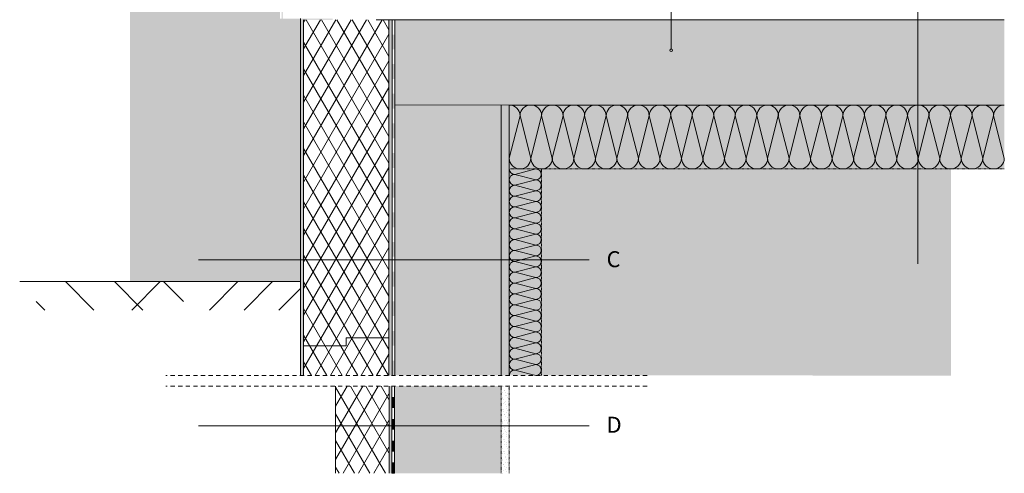
# Model space of a CAD drawing. Units: centimetres. Extents: x 2015 to 2348, y -925 to -671.
# Drawn here: x 2015 to 2200, y -903 to -817 of the extents above; entities that cross this region are included whole.
import ezdxf

# ---------------------------------------------------------------- set-up
doc = ezdxf.new("R2010")
doc.units = ezdxf.units.CM
doc.header["$MEASUREMENT"] = 0
for name, pattern in [('ACHSE', [0.05842, 0, -0.02032, 0.0381, 0]), ('Sheet Module', [1.42875, 0.79375, -0.635]), ('STRICHLINIE', [0.143369, 0.071684, -0.071684])]:
    doc.linetypes.add(name, pattern=pattern)
for name, color, linetype, lineweight in [('0_Pen_No__7', 7, 'Continuous', 18), ('FARBEN_Pen_No__31', 31, 'Continuous', 18), ('FARBEN_Pen_No__7', 7, 'Continuous', 18), ('LINIEN_Pen_No__1', 1, 'Continuous', 18), ('LINIEN_Pen_No__7', 7, 'Continuous', 18), ('OBJEKTE_Pen_No__7', 7, 'Continuous', 18), ('STRUKTUR_Pen_No__7', 7, 'Continuous', 18)]:
    doc.layers.add(name, color=color, linetype=linetype, lineweight=lineweight)
for name, color, linetype, lineweight, true_color in [('FARBEN_Pen_No__242', 7, 'Continuous', 18, 0xd0efef), ('FARBEN_Pen_No__9', 7, 'Continuous', 18, 0xaaaaaa), ('STRUKTUR_Pen_No__9', 7, 'Continuous', 18, 0xaaaaaa)]:
    doc.layers.add(name, color=color, linetype=linetype, lineweight=lineweight, true_color=true_color)
doc.layers.add('LINIEN', color=7, linetype='Continuous')
doc.styles.add('GENERATED_STYLE_1', font='arial.ttf')
pattern_1 = [(45, (2011.4965, -1096.9775), (-0.5727565, 0.5727565), [0, -0.54, 0, -0.81]), (110, (2013.2965, -1096.9775), (0.761151, 0.2770363), [0, -0.396, 0, -0.684])]

# ---------------------------------------------------------------- blocks, each defined once
blk = doc.blocks.new('Abdichtung parametrisch')
at = {"linetype": 'Continuous', "lineweight": 0, "true_color": 0x000000}
for points in [[(0, 0), (2.78, 0), (2.78, 0.5), (0, 0.5)], [(5.56, 0), (8.34, 0), (8.34, 0.5), (5.56, 0.5)], [(11.12, 0), (13.9, 0), (13.9, 0.5), (11.12, 0.5)], [(16.68, 0), (19.47, 0), (19.47, 0.5), (16.68, 0.5)], [(22.25, 0), (25.03, 0), (25.03, 0.5), (22.25, 0.5)], [(27.81, 0), (30.59, 0), (30.59, 0.5), (27.81, 0.5)], [(33.37, 0), (36.15, 0), (36.15, 0.5), (33.37, 0.5)], [(38.93, 0), (41.71, 0), (41.71, 0.5), (38.93, 0.5)], [(44.49, 0), (47.27, 0), (47.27, 0.5), (44.49, 0.5)], [(50.05, 0), (52.84, 0), (52.84, 0.5), (50.05, 0.5)], [(55.62, 0), (58.4, 0), (58.4, 0.5), (55.62, 0.5)], [(61.18, 0), (63.96, 0), (63.96, 0.5), (61.18, 0.5)]]:
    blk.add_hatch(color=18, dxfattribs=at).paths.add_polyline_path(points)
at = {"layer": '0_Pen_No__7', "linetype": 'Continuous'}
for p, q in [((66.74, 0.5), (0, 0.5)), ((0, 0.5), (0, 0)), ((0, 0), (66.74, 0)), ((66.74, 0), (66.74, 0.5))]:
    blk.add_line(p, q, dxfattribs=at)
blk = doc.blocks.new('Abdichtung parametrisch_2')
at = {"linetype": 'Continuous', "lineweight": 0, "true_color": 0x000000}
for points in [[(0, 0), (2.04, 0), (2.04, 0.5), (0, 0.5)], [(4.09, 0), (6.13, 0), (6.13, 0.5), (4.09, 0.5)], [(8.18, 0), (10.22, 0), (10.22, 0.5), (8.18, 0.5)], [(12.27, 0), (14.31, 0), (14.31, 0.5), (12.27, 0.5)]]:
    blk.add_hatch(color=18, dxfattribs=at).paths.add_polyline_path(points)
at = {"layer": '0_Pen_No__7', "linetype": 'Continuous'}
for p, q in [((16.36, 0.5), (0, 0.5)), ((0, 0.5), (0, 0)), ((0, 0), (16.36, 0)), ((16.36, 0), (16.36, 0.5))]:
    blk.add_line(p, q, dxfattribs=at)
blk = doc.blocks.new('weiche Dämmung')
at = {"layer": '0_Pen_No__7', "linetype": 'Continuous'}
for p, q in [((0, 2.02), (2.02, 9.98)), ((4.04, 2.02), (2.02, 9.98)), ((4.04, 2.02), (6.06, 9.98)), ((8.07, 2.02), (6.06, 9.98)), ((8.07, 2.02), (10.09, 9.98)), ((12.11, 2.02), (10.09, 9.98)), ((12.11, 2.02), (14.13, 9.98)), ((16.15, 2.02), (14.13, 9.98)), ((16.15, 2.02), (18.17, 9.98)), ((20.19, 2.02), (18.17, 9.98)), ((20.19, 2.02), (22.2, 9.98)), ((24.22, 2.02), (22.2, 9.98)), ((24.22, 2.02), (26.24, 9.98)), ((28.26, 2.02), (26.24, 9.98)), ((28.26, 2.02), (30.28, 9.98)), ((32.3, 2.02), (30.28, 9.98)), ((32.3, 2.02), (34.32, 9.98)), ((36.33, 2.02), (34.32, 9.98)), ((36.33, 2.02), (38.35, 9.98)), ((40.37, 2.02), (38.35, 9.98)), ((40.37, 2.02), (42.39, 9.98)), ((44.41, 2.02), (42.39, 9.98)), ((44.41, 2.02), (46.43, 9.98)), ((48.45, 2.02), (46.43, 9.98)), ((48.45, 2.02), (50.46, 9.98)), ((52.48, 2.02), (50.46, 9.98)), ((52.48, 2.02), (54.5, 9.98)), ((56.52, 2.02), (54.5, 9.98)), ((56.52, 2.02), (58.54, 9.98)), ((60.56, 2.02), (58.54, 9.98)), ((60.56, 2.02), (62.58, 9.98)), ((64.59, 2.02), (62.58, 9.98)), ((64.59, 2.02), (66.61, 9.98)), ((68.63, 2.02), (66.61, 9.98)), ((68.63, 2.02), (70.65, 9.98)), ((72.67, 2.02), (70.65, 9.98)), ((72.67, 2.02), (74.69, 9.98)), ((76.71, 2.02), (74.69, 9.98)), ((76.71, 2.02), (78.72, 9.98)), ((80.74, 2.02), (78.72, 9.98)), ((80.74, 2.02), (82.76, 9.98)), ((84.78, 2.02), (82.76, 9.98)), ((84.78, 2.02), (86.8, 9.98)), ((88.82, 2.02), (86.8, 9.98)), ((88.82, 2.02), (90.83, 9.98)), ((92.85, 2.02), (90.83, 9.98))]:
    blk.add_line(p, q, dxfattribs=at)
for centre, start, end in [((0, 9.98), 0, 90), ((4.04, 9.98), 90, 180), ((4.04, 9.98), 0, 90), ((8.07, 9.98), 90, 180), ((8.07, 9.98), 0, 90), ((12.11, 9.98), 90, 180), ((12.11, 9.98), 0, 90), ((16.15, 9.98), 90, 180), ((16.15, 9.98), 0, 90), ((20.19, 9.98), 90, 180), ((20.19, 9.98), 0, 90), ((24.22, 9.98), 90, 180), ((24.22, 9.98), 0, 90), ((28.26, 9.98), 90, 180), ((28.26, 9.98), 0, 90), ((32.3, 9.98), 90, 180), ((32.3, 9.98), 0, 90), ((36.33, 9.98), 90, 180), ((36.33, 9.98), 0, 90), ((40.37, 9.98), 90, 180), ((40.37, 9.98), 0, 90), ((44.41, 9.98), 90, 180), ((44.41, 9.98), 0, 90), ((48.45, 9.98), 90, 180), ((48.45, 9.98), 0, 90), ((52.48, 9.98), 90, 180), ((52.48, 9.98), 0, 90), ((56.52, 9.98), 90, 180), ((56.52, 9.98), 0, 90), ((60.56, 9.98), 90, 180), ((60.56, 9.98), 0, 90), ((64.59, 9.98), 90, 180), ((64.59, 9.98), 0, 90), ((68.63, 9.98), 90, 180), ((68.63, 9.98), 0, 90), ((72.67, 9.98), 90, 180), ((72.67, 9.98), 0, 90), ((76.71, 9.98), 90, 180), ((76.71, 9.98), 0, 90), ((80.74, 9.98), 90, 180), ((80.74, 9.98), 0, 90), ((84.78, 9.98), 90, 180), ((84.78, 9.98), 0, 90), ((88.82, 9.98), 90, 180), ((88.82, 9.98), 0, 90), ((92.85, 9.98), 90, 180), ((2.02, 2.02), 180, 270), ((2.02, 2.02), 270, 0), ((6.06, 2.02), 180, 270), ((6.06, 2.02), 270, 0), ((10.09, 2.02), 180, 270), ((10.09, 2.02), 270, 0), ((14.13, 2.02), 180, 270), ((14.13, 2.02), 270, 0), ((18.17, 2.02), 180, 270), ((18.17, 2.02), 270, 0), ((22.2, 2.02), 180, 270), ((22.2, 2.02), 270, 0), ((26.24, 2.02), 180, 270), ((26.24, 2.02), 270, 0), ((30.28, 2.02), 180, 270), ((30.28, 2.02), 270, 0), ((34.32, 2.02), 180, 270), ((34.32, 2.02), 270, 0), ((38.35, 2.02), 180, 270), ((38.35, 2.02), 270, 0), ((42.39, 2.02), 180, 270), ((42.39, 2.02), 270, 0), ((46.43, 2.02), 180, 270), ((46.43, 2.02), 270, 0), ((50.46, 2.02), 180, 270), ((50.46, 2.02), 270, 0), ((54.5, 2.02), 180, 270), ((54.5, 2.02), 270, 0), ((58.54, 2.02), 180, 270), ((58.54, 2.02), 270, 0), ((62.58, 2.02), 180, 270), ((62.58, 2.02), 270, 0), ((66.61, 2.02), 180, 270), ((66.61, 2.02), 270, 0), ((70.65, 2.02), 180, 270), ((70.65, 2.02), 270, 0), ((74.69, 2.02), 180, 270), ((74.69, 2.02), 270, 0), ((78.72, 2.02), 180, 270), ((78.72, 2.02), 270, 0), ((82.76, 2.02), 180, 270), ((82.76, 2.02), 270, 0), ((86.8, 2.02), 180, 270), ((86.8, 2.02), 270, 0), ((90.83, 2.02), 180, 270), ((90.83, 2.02), 270, 0)]:
    blk.add_arc(centre, 2.02, start, end, dxfattribs=at)
blk = doc.blocks.new('weiche Dämmung_3')
at = {"layer": '0_Pen_No__7', "linetype": 'Continuous'}
for p, q in [((0, 1.02), (1.02, 4.98)), ((2.04, 1.02), (1.02, 4.98)), ((2.04, 1.02), (3.06, 4.98)), ((4.08, 1.02), (3.06, 4.98)), ((4.08, 1.02), (5.1, 4.98)), ((6.12, 1.02), (5.1, 4.98)), ((6.12, 1.02), (7.14, 4.98)), ((8.16, 1.02), (7.14, 4.98)), ((8.16, 1.02), (9.18, 4.98)), ((10.2, 1.02), (9.18, 4.98)), ((10.2, 1.02), (11.22, 4.98)), ((12.24, 1.02), (11.22, 4.98)), ((12.24, 1.02), (13.25, 4.98)), ((14.27, 1.02), (13.25, 4.98)), ((14.27, 1.02), (15.29, 4.98)), ((16.31, 1.02), (15.29, 4.98)), ((16.31, 1.02), (17.33, 4.98)), ((18.35, 1.02), (17.33, 4.98)), ((18.35, 1.02), (19.37, 4.98)), ((20.39, 1.02), (19.37, 4.98)), ((20.39, 1.02), (21.41, 4.98)), ((22.43, 1.02), (21.41, 4.98)), ((22.43, 1.02), (23.45, 4.98)), ((24.47, 1.02), (23.45, 4.98)), ((24.47, 1.02), (25.49, 4.98)), ((26.51, 1.02), (25.49, 4.98)), ((26.51, 1.02), (27.53, 4.98)), ((28.55, 1.02), (27.53, 4.98)), ((28.55, 1.02), (29.57, 4.98)), ((30.59, 1.02), (29.57, 4.98)), ((30.59, 1.02), (31.61, 4.98)), ((32.63, 1.02), (31.61, 4.98)), ((32.63, 1.02), (33.65, 4.98)), ((34.67, 1.02), (33.65, 4.98)), ((34.67, 1.02), (35.69, 4.98)), ((36.71, 1.02), (35.69, 4.98)), ((36.71, 1.02), (37.72, 4.98)), ((38.74, 1.02), (37.72, 4.98))]:
    blk.add_line(p, q, dxfattribs=at)
for centre, start, end in [((0, 4.98), 0, 90), ((2.04, 4.98), 90, 180), ((2.04, 4.98), 0, 90), ((4.08, 4.98), 90, 180), ((4.08, 4.98), 0, 90), ((6.12, 4.98), 90, 180), ((6.12, 4.98), 0, 90), ((8.16, 4.98), 90, 180), ((8.16, 4.98), 0, 90), ((10.2, 4.98), 90, 180), ((10.2, 4.98), 0, 90), ((12.24, 4.98), 90, 180), ((12.24, 4.98), 0, 90), ((14.27, 4.98), 90, 180), ((14.27, 4.98), 0, 90), ((16.31, 4.98), 90, 180), ((16.31, 4.98), 0, 90), ((18.35, 4.98), 90, 180), ((18.35, 4.98), 0, 90), ((20.39, 4.98), 90, 180), ((20.39, 4.98), 0, 90), ((22.43, 4.98), 90, 180), ((22.43, 4.98), 0, 90), ((24.47, 4.98), 90, 180), ((24.47, 4.98), 0, 90), ((26.51, 4.98), 90, 180), ((26.51, 4.98), 0, 90), ((28.55, 4.98), 90, 180), ((28.55, 4.98), 0, 90), ((30.59, 4.98), 90, 180), ((30.59, 4.98), 0, 90), ((32.63, 4.98), 90, 180), ((32.63, 4.98), 0, 90), ((34.67, 4.98), 90, 180), ((34.67, 4.98), 0, 90), ((36.71, 4.98), 90, 180), ((36.71, 4.98), 0, 90), ((38.74, 4.98), 90, 180), ((1.02, 1.02), 180, 270), ((1.02, 1.02), 270, 0), ((3.06, 1.02), 180, 270), ((3.06, 1.02), 270, 0), ((5.1, 1.02), 180, 270), ((5.1, 1.02), 270, 0), ((7.14, 1.02), 180, 270), ((7.14, 1.02), 270, 0), ((9.18, 1.02), 180, 270), ((9.18, 1.02), 270, 0), ((11.22, 1.02), 180, 270), ((11.22, 1.02), 270, 0), ((13.25, 1.02), 180, 270), ((13.25, 1.02), 270, 0), ((15.29, 1.02), 180, 270), ((15.29, 1.02), 270, 0), ((17.33, 1.02), 180, 270), ((17.33, 1.02), 270, 0), ((19.37, 1.02), 180, 270), ((19.37, 1.02), 270, 0), ((21.41, 1.02), 180, 270), ((21.41, 1.02), 270, 0), ((23.45, 1.02), 180, 270), ((23.45, 1.02), 270, 0), ((25.49, 1.02), 180, 270), ((25.49, 1.02), 270, 0), ((27.53, 1.02), 180, 270), ((27.53, 1.02), 270, 0), ((29.57, 1.02), 180, 270), ((29.57, 1.02), 270, 0), ((31.61, 1.02), 180, 270), ((31.61, 1.02), 270, 0), ((33.65, 1.02), 180, 270), ((33.65, 1.02), 270, 0), ((35.69, 1.02), 180, 270), ((35.69, 1.02), 270, 0), ((37.72, 1.02), 180, 270), ((37.72, 1.02), 270, 0)]:
    blk.add_arc(centre, 1.02, start, end, dxfattribs=at)
blk = doc.blocks.new('Line_2', base_point=(2137.1, -797.03))
at = {"layer": 'LINIEN_Pen_No__1', "linetype": 'Continuous'}
blk.add_line((2137.1, -797.03), (2137.1, -822.97), dxfattribs=at)
blk.add_circle((2137.1, -823.22), 0.25, dxfattribs=at)

msp = doc.modelspace()

# ---------------------------------------------------------------- hatches: boundary and pattern name
at = {"layer": 'FARBEN_Pen_No__242', "linetype": 'Continuous'}
for points in [[(2035.59, -716.24), (2035.59, -866.63), (2067.55, -866.63), (2067.55, -817.5), (2063.74, -817.5), (2063.74, -716.24)], [(2112.72, -845.49), (2112.74, -884.23), (2189.57, -884.24), (2189.57, -845.49)]]:
    msp.add_hatch(color=256, dxfattribs=at).paths.add_polyline_path(points)
at = {"layer": 'FARBEN_Pen_No__31', "linetype": 'Continuous'}
msp.add_hatch(color=256, dxfattribs=at).paths.add_polyline_path([(2106.71, -884.23), (2112.74, -884.23), (2112.72, -845.49), (2199.57, -845.49), (2199.57, -833.49), (2106.72, -833.49), (2106.72, -845.49), (2106.71, -845.49)])
at = {"layer": 'FARBEN_Pen_No__7', "linetype": 'Continuous'}
msp.add_hatch(color=256, dxfattribs=at).paths.add_polyline_path([(2063.74, -817.28), (2063.74, -820.28), (2063.93, -820.28), (2063.93, -817.5), (2073.61, -817.5), (2073.61, -817.28), (2064.22, -817.28), (2064.22, -811.59), (2064, -811.59), (2064, -817.28)])
at = {"layer": 'FARBEN_Pen_No__9', "linetype": 'Continuous'}
for points in [[(2085.24, -833.48), (2199.57, -833.49), (2199.57, -817.48), (2085.24, -817.48)], [(2105.19, -833.49), (2105.19, -884.22), (2085.24, -884.22), (2085.24, -833.49)], [(2105.18, -886.23), (2085.19, -886.23), (2085.19, -902.59), (2105.18, -902.59)]]:
    msp.add_hatch(color=256, dxfattribs=at).paths.add_polyline_path(points)
at = {"layer": 'STRUKTUR_Pen_No__7', "linetype": 'Continuous'}
h = msp.add_hatch(dxfattribs=at)
h.set_pattern_fill('6A_POLYSTYROL', color=256, style=0, pattern_type=2)
h.set_pattern_definition([(60, (2016.5522, -982.3047), (-2.165064, 1.25), []), (120, (2016.5522, -982.3047), (2.165064, 1.25), [])])
h.paths.add_polyline_path([(2068.15, -817.48), (2068.15, -884.23), (2084.15, -884.23), (2084.15, -817.48)])
h = msp.add_hatch(dxfattribs=at)
h.set_pattern_fill('1_GEWACHSENES_ERDREICH', color=256, style=0, pattern_type=2)
h.set_pattern_definition([(45, (2004.198, -986.393), (-13.7886, 13.7886), []), (45, (2004.198, -979.893), (-27.577, 27.577), []), (45, (2004.198, -973.393), (-27.577, 27.577), []), (135, (2004.198, -966.893), (4.5962, 4.5962), [19.5, -19.5])])
h.paths.add_polyline_path([(2067.55, -866.63), (2014.89, -866.63), (2014.89, -871.95), (2067.55, -871.95)])
h = msp.add_hatch(dxfattribs=at)
h.set_pattern_fill('6A_POLYSTYROL', color=256, style=0, pattern_type=2)
h.set_pattern_definition([(60, (2067.963, -745.7174), (-2.165064, 1.25), []), (120, (2067.963, -745.7174), (2.165064, 1.25), [])])
h.paths.add_polyline_path([(2074.15, -886.22), (2074.15, -902.58), (2084.15, -902.58), (2084.15, -886.22)])
at = {"layer": 'STRUKTUR_Pen_No__9', "linetype": 'Continuous'}
h = msp.add_hatch(dxfattribs=at)
h.set_pattern_fill('7B_SAND', color=256, style=0, pattern_type=2)
h.set_pattern_definition([(45, (2012.5065, -980.5047), (-0.5727565, 0.5727565), [0, -0.54, 0, -0.81]), (110, (2014.3065, -980.5047), (0.761151, 0.2770363), [0, -0.396, 0, -0.684])])
h.paths.add_polyline_path([(2068.15, -817.28), (2067.55, -817.28), (2067.55, -884.23), (2068.15, -884.23)])
h = msp.add_hatch(dxfattribs=at)
h.set_pattern_fill('7B_SAND', color=256, style=0, pattern_type=2)
h.set_pattern_definition([(45, (2016.5522, -980.5047), (-0.5727565, 0.5727565), [0, -0.54, 0, -0.81]), (110, (2018.3522, -980.5047), (0.761151, 0.2770363), [0, -0.396, 0, -0.684])])
h.paths.add_polyline_path([(2084.15, -884.23), (2084.65, -884.23), (2084.65, -817.48), (2084.15, -817.48)])
h = msp.add_hatch(dxfattribs=at)
h.set_pattern_fill('7B_SAND', color=256, style=0, pattern_type=2)
h.set_pattern_definition(pattern_1)
h.paths.add_polyline_path([(2106.69, -884.22), (2106.69, -833.49), (2105.19, -833.49), (2105.19, -884.22)])
h = msp.add_hatch(dxfattribs=at)
h.set_pattern_fill('7B_SAND', color=256, style=0, pattern_type=2)
h.set_pattern_definition([(90, (2084.38773716216, -901.6466974926027), (0, 0.001074656850410958), [0, -0.01026894323725395, 0, -0.01540341485588092]), (90, (2084.38773716216, -901.624182021599), (0, 0.01350606522075248), [0, -0.003658714538445019, 0, -0.006319597839132307])])
h.paths.add_polyline_path([(2084.7, -886.23), (2084.21, -886.23), (2084.21, -902.59), (2084.7, -902.59)])
h = msp.add_hatch(dxfattribs=at)
h.set_pattern_fill('7B_SAND', color=256, style=0, pattern_type=2)
h.set_pattern_definition(pattern_1)
h.paths.add_polyline_path([(2106.69, -902.59), (2106.69, -886.23), (2105.19, -886.23), (2105.19, -902.59)])

# ---------------------------------------------------------------- linework, layer by layer
at = {"layer": 'LINIEN_Pen_No__7', "linetype": 'Continuous'}
for p, q in [((2183.38, -778), (2183.38, -863.29)), ((2067.55, -884.23), (2067.55, -817.28)), ((2068.15, -817.48), (2068.15, -884.23)), ((2199.57, -817.48), (2081.72, -817.48)), ((2084.15, -817.48), (2084.15, -884.23)), ((2085.24, -817.48), (2085.24, -884.21)), ((2106.72, -833.49), (2085.2, -833.48)), ((2105.19, -884.22), (2105.19, -833.49)), ((2106.72, -833.49), (2199.57, -833.49)), ((2106.72, -833.49), (2106.72, -884.23)), ((2121.7, -862.54), (2048.42, -862.54)), ((2067.55, -866.63), (2014.89, -866.63)), ((2076.15, -877.15), (2084.15, -877.15)), ((2076.15, -878.65), (2076.15, -877.15)), ((2076.15, -878.65), (2068.15, -878.65)), ((2074.15, -902.58), (2074.15, -886.22)), ((2084.21, -902.59), (2084.21, -886.22)), ((2085.19, -902.59), (2085.19, -886.22)), ((2121.7, -893.65), (2048.42, -893.65))]:
    msp.add_line(p, q, dxfattribs=at)
at = {"layer": 'LINIEN_Pen_No__7', "linetype": 'STRICHLINIE'}
msp.add_line((2199.57, -845.49), (2106.72, -845.49), dxfattribs=at)
at = {"layer": 'LINIEN_Pen_No__7', "linetype": 'ACHSE'}
for p, q in [((2112.74, -884.23), (2112.74, -845.49)), ((2105.18, -886.23), (2105.18, -902.59)), ((2106.69, -886.23), (2106.69, -902.59))]:
    msp.add_line(p, q, dxfattribs=at)
at = {"layer": 'LINIEN_Pen_No__7', "linetype": 'Sheet Module'}
for p, q in [((2132.55, -884.24), (2042.31, -884.23)), ((2132.55, -886.23), (2042.31, -886.22))]:
    msp.add_line(p, q, dxfattribs=at)
at = {"layer": 'OBJEKTE_Pen_No__7', "linetype": 'Continuous'}
for p, q in [((2113.45, -817.48), (2113.65, -817.48)), ((2085.19, -886.22), (2084.75, -886.22)), ((2085.19, -902.59), (2085.19, -886.22))]:
    msp.add_line(p, q, dxfattribs=at)

# ---------------------------------------------------------------- block references
at = {"linetype": 'Continuous', "zscale": 100, "rotation": 90}
for name, p in [('Abdichtung parametrisch', (2085.24, -884.22)), ('Abdichtung parametrisch_2', (2085.19, -902.59))]:
    msp.add_blockref(name, p, dxfattribs=at)
at = {"color": 4, "linetype": 'Continuous', "lineweight": 18, "zscale": 100}
msp.add_blockref('weiche Dämmung', (2106.72, -845.49), dxfattribs=at)
at = {"color": 4, "linetype": 'Continuous', "lineweight": 18, "zscale": 100, "rotation": 90}
msp.add_blockref('weiche Dämmung_3', (2112.72, -884.23), dxfattribs=at)
at = {"layer": 'LINIEN', "color": 1, "linetype": 'Continuous', "lineweight": 18}
msp.add_blockref('Line_2', (2137.1, -797.03), dxfattribs=at)

# ---------------------------------------------------------------- texts
at = {"layer": '0_Pen_No__7', "linetype": 'Continuous', "char_height": 3, "attachment_point": 7, "style": 'GENERATED_STYLE_1'}
for s, insert in [('\\A1;{\\pql;\\fArial|b0|i0|c0|p34;C}', (2124.97, -863.92)), ('\\A1;{\\pql;\\fArial|b0|i0|c0|p34;D}', (2124.97, -894.98))]:
    msp.add_mtext(s, dxfattribs=dict(at, insert=insert))

doc.saveas('drawing.dxf')
